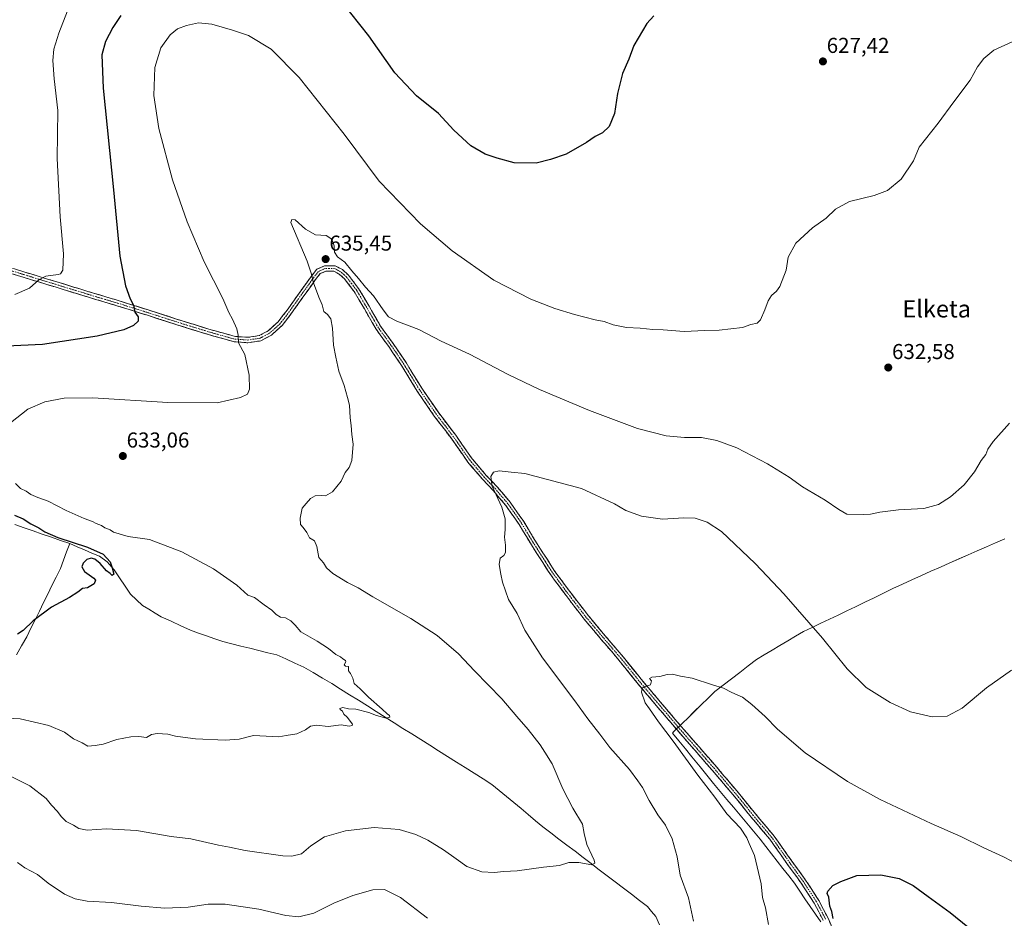
# Model space of a CAD drawing. Units: metres. Extents: x 624587 to 628044, y 4724927 to 4727303.
# Drawn here: x 625978 to 626436, y 4725461 to 4725879 of the extents above; entities that cross this region are included whole.
import ezdxf
from ezdxf.enums import TextEntityAlignment as Align

# ---------------------------------------------------------------- set-up
doc = ezdxf.new("R2010")
doc.units = ezdxf.units.M
doc.header["$MEASUREMENT"] = 0
doc.linetypes.add('TRAZO_Y_PUNTO', pattern=[1, 0.5, -0.25, 0, -0.25])
doc.linetypes.add('TRAZOSX2', pattern=[1.5, 1, -0.5])
for name, color, linetype, lineweight in [('Camino', 19, 'TRAZOSX2', 0), ('Camino Cxs', 19, 'Continuous', 0), ('Camino eje', 19, 'TRAZO_Y_PUNTO', 0), ('Carátula', 7, 'Continuous', 5), ('Corriente natural lineal', 142, 'Continuous', 13), ('Curva de nivel maestra', 36, 'Continuous', 30), ('Curva de nivel normal', 36, 'Continuous', 0), ('Entidad de ámbito territorial', 19, 'Continuous', 0), ('Entidad de ámbito territorial CxS', 92, 'Continuous', 0), ('Punto de cota en terreno', 7, 'Continuous', 0), ('Rótulo de punto de cota en terreno', 19, 'Continuous', 0), ('Texto cartográfico', 19, 'Continuous', 0)]:
    doc.layers.add(name, color=color, linetype=linetype, lineweight=lineweight)
doc.styles.add('Arial', font='txt', dxfattribs={"height": 0.2})

# ---------------------------------------------------------------- blocks, each defined once
blk = doc.blocks.new('*U164')
at = {"layer": 'Entidad de ámbito territorial CxS', "color": 92, "linetype": 'Continuous', "lineweight": 0}
blk.add_polyline3d([(626436.44, 4725637.18, 636.5206), (626432.1917, 4725635.3333, 636.3794), (626427.9433, 4725633.4867, 636.2704), (626423.695, 4725631.64, 636.2013), (626419.4467, 4725629.7933, 636.1724), (626415.1983, 4725627.9467, 636.1868), (626410.95, 4725626.1, 636.2913), (626406.532, 4725624.126, 636.3946), (626402.114, 4725622.152, 636.4659), (626397.696, 4725620.178, 636.5083), (626393.278, 4725618.204, 636.5204), (626388.86, 4725616.23, 636.5884), (626384.496, 4725614.102, 636.6692), (626380.132, 4725611.974, 636.8053), (626375.768, 4725609.846, 637.0072), (626371.404, 4725607.718, 637.2296), (626367.04, 4725605.59, 637.5531), (626363.0033, 4725603.6833, 637.9517), (626358.9667, 4725601.7767, 638.3832), (626354.93, 4725599.87, 638.8399), (626350.8933, 4725597.9633, 639.3661), (626346.8567, 4725596.0567, 639.9271), (626342.82, 4725594.15, 640.502), (626339.19, 4725591.975, 641.0446), (626335.56, 4725589.8, 641.5793), (626331.93, 4725587.625, 642.016), (626328.3, 4725585.45, 642.4953), (626324.67, 4725583.275, 642.9306), (626321.04, 4725581.1, 643.2952), (626317.174, 4725578.116, 643.773), (626313.308, 4725575.132, 644.2031), (626309.442, 4725572.148, 644.5678), (626305.576, 4725569.164, 644.8828), (626301.71, 4725566.18, 645.1164), (626298.5175, 4725563.075, 645.3473), (626295.325, 4725559.97, 645.5529), (626292.1325, 4725556.865, 645.7256), (626288.94, 4725553.76, 645.8444), (626287.005, 4725551.875, 645.8902), (626285.07, 4725549.99, 645.8909), (626284.34, 4725549.28, 645.8738), (626284.2, 4725549.14, 645.8697), (626282.64, 4725547.62, 645.6431), (626281.93, 4725546.94, 645.4305), (626284.9467, 4725543.2467, 645.5876), (626287.9633, 4725539.5533, 645.6679), (626290.98, 4725535.86, 645.7698), (626291.69, 4725534.99, 645.7775), (626294.8267, 4725531.1533, 646.0718), (626297.9633, 4725527.3167, 646.4056), (626301.1, 4725523.48, 646.5917), (626304.19, 4725519.7886, 646.2507), (626307.28, 4725516.0971, 646.7536), (626310.37, 4725512.4057, 646.8746), (626313.46, 4725508.7143, 647.0761), (626316.55, 4725505.0229, 646.2904), (626319.64, 4725501.3314, 646.7459), (626322.73, 4725497.64, 647.1345), (626325.3867, 4725494.2083, 647.4265), (626328.0433, 4725490.7767, 647.2074), (626330.7, 4725487.345, 647.5412), (626333.3567, 4725483.9133, 647.7867), (626336.0133, 4725480.4817, 647.8412), (626338.67, 4725477.05, 647.9416), (626341.116, 4725473.454, 648.5801), (626343.562, 4725469.858, 648.3365), (626346.008, 4725466.262, 649.0788), (626348.454, 4725462.666, 649.256), (626350.9, 4725459.07, 649.5485)], dxfattribs=at)
blk = doc.blocks.new('*U168')
at = {"layer": 'Curva de nivel normal', "color": 36, "linetype": 'Continuous', "lineweight": 0}
for points in [[(625977.42, 4725486.8, 640), (625980.84, 4725484.22, 640), (625986.77, 4725481.22, 640), (625991.74, 4725477.11, 640), (625999.24, 4725472.02, 640), (626004.3, 4725469.91, 640), (626009.87, 4725468.8, 640), (626021.16, 4725468.13, 640), (626034.95, 4725466.41, 640), (626045.91, 4725465.52, 640), (626056.86, 4725465.99, 640), (626066.15, 4725467.37, 640), (626074.07, 4725467.36, 640), (626089.59, 4725465.01, 640), (626102.19, 4725462.11, 640), (626108.2, 4725461.5, 640), (626115.16, 4725463.18, 640), (626124.51, 4725467.87, 640), (626133.29, 4725471.41, 640), (626142.58, 4725473.95, 640), (626148.12, 4725474.12, 640), (626155.5, 4725470.48, 640), (626168.04, 4725460.77, 640)], [(626291.79, 4725459.48, 640), (626289.39, 4725470.28, 640), (626285.57, 4725480.89, 640), (626284.08, 4725489.34, 640), (626281.9, 4725497.8, 640), (626278.78, 4725504.02, 640), (626275.24, 4725508.88, 640), (626271.13, 4725515.49, 640), (626268.02, 4725521.66, 640), (626265.8, 4725524.78, 640), (626261.93, 4725529.91, 640), (626252.85, 4725540.16, 640), (626248.16, 4725546.44, 640), (626242.69, 4725553.55, 640), (626236.59, 4725561.95, 640), (626221.54, 4725581.83, 640), (626213.36, 4725594.73, 640), (626209.82, 4725602.48, 640), (626205.75, 4725609.08, 640), (626202.88, 4725617.01, 640), (626202.15, 4725620.88, 640), (626201.32, 4725625.23, 640), (626201.92, 4725628.32, 640), (626203.51, 4725629.44, 640), (626204.39, 4725630.85, 640), (626204.38, 4725634.31, 640), (626203.85, 4725638.01, 640), (626204.23, 4725641.52, 640), (626204.2, 4725646.49, 640), (626202.67, 4725651.96, 640), (626198.12, 4725661.79, 640), (626197.54, 4725666.2, 640), (626198.72, 4725668.16, 640), (626201.39, 4725668.88, 640), (626206.94, 4725668.24, 640), (626213.3, 4725667.6, 640), (626239.71, 4725660.63, 640), (626255.06, 4725653.51, 640), (626260.26, 4725650.46, 640), (626267.51, 4725647.82, 640), (626277.41, 4725646.38, 640), (626287.3, 4725646.94, 640), (626292.6, 4725646.79, 640), (626298.14, 4725644.97, 640), (626304.82, 4725640.68, 640), (626320.48, 4725625.71, 640), (626325.97, 4725619.86, 640), (626333.83, 4725611.72, 640), (626351.67, 4725590.99, 640), (626363.17, 4725576.82, 640), (626372.09, 4725568.08, 640), (626383.14, 4725561.13, 640), (626392.6, 4725556.86, 640), (626402.74, 4725554.45, 640), (626409.69, 4725554.73, 640), (626416.74, 4725558.48, 640), (626428.03, 4725567.93, 640), (626439.6, 4725576.2, 640)]]:
    blk.add_polyline3d(points, dxfattribs=at)
blk = doc.blocks.new('*U169')
at = {"layer": 'Curva de nivel normal', "color": 36, "linetype": 'Continuous', "lineweight": 0}
for points in [[(625969.05, 4725554.05, 630), (625978.66, 4725553.53, 630), (625992, 4725550.47, 630), (625999.31, 4725547.35, 630), (626003.47, 4725544.28, 630), (626007.46, 4725542.39, 630), (626010.1, 4725540.8, 630), (626013.54, 4725541.21, 630), (626017.26, 4725541.73, 630), (626023.61, 4725543.9, 630), (626030.06, 4725545.22, 630), (626033.9, 4725545.31, 630), (626037.4, 4725544.81, 630), (626039.73, 4725546.2, 630), (626042.42, 4725546.7, 630), (626047.36, 4725546.39, 630), (626050.91, 4725545.54, 630), (626054.38, 4725545, 630), (626060.23, 4725544.19, 630), (626074.06, 4725543.58, 630), (626080.56, 4725544.08, 630), (626087.22, 4725545.74, 630), (626093.05, 4725545.46, 630), (626098.89, 4725545.2, 630), (626102.39, 4725545.77, 630), (626107.39, 4725546.59, 630), (626111.39, 4725548.35, 630), (626113.72, 4725550.12, 630), (626116.39, 4725550.62, 630), (626121.86, 4725550.03, 630), (626127.95, 4725550.67, 630), (626131.6, 4725550.08, 630), (626133.05, 4725550.36, 630), (626133.13, 4725551.02, 630), (626130.75, 4725554.3, 630), (626129.12, 4725555.75, 630), (626128.48, 4725557.11, 630), (626127.47, 4725557.88, 630), (626127.32, 4725558.4, 630), (626128.71, 4725558.79, 630), (626131.28, 4725558.24, 630), (626134.72, 4725558.02, 630), (626140.77, 4725556.55, 630), (626144.39, 4725555.14, 630), (626148.9, 4725553.91, 630), (626150.62, 4725554.34, 630), (626150.37, 4725555.15, 630), (626149.26, 4725555.9, 630), (626147.06, 4725558.03, 630), (626140.6, 4725563.56, 630), (626136.84, 4725567.47, 630), (626134.02, 4725570.03, 630), (626133.28, 4725572.41, 630), (626132.32, 4725574.66, 630), (626131.28, 4725575.91, 630), (626131.32, 4725577.87, 630), (626129.95, 4725578.04, 630), (626129.33, 4725578.6, 630), (626130.1, 4725580.08, 630), (626129.88, 4725580.73, 630), (626128.74, 4725581.37, 630), (626127.67, 4725582.39, 630), (626125.48, 4725583.43, 630), (626121.97, 4725586.26, 630), (626116.78, 4725589.62, 630), (626109.21, 4725593.98, 630), (626106.47, 4725597.09, 630), (626104.47, 4725599.09, 630), (626102.09, 4725600.43, 630), (626099.78, 4725600.86, 630), (626097.76, 4725601.98, 630), (626095.74, 4725604.09, 630), (626092.15, 4725606.56, 630), (626087.64, 4725610.03, 630), (626084.47, 4725611.09, 630), (626079.38, 4725615.65, 630), (626068.51, 4725623.34, 630), (626053.86, 4725631.15, 630), (626038.76, 4725636.99, 630), (626028.92, 4725638.34, 630), (626022.06, 4725640.34, 630), (626020.48, 4725641.42, 630), (626018.06, 4725642.34, 630), (626016.43, 4725643.37, 630), (626014.06, 4725644.34, 630), (626012.38, 4725645.33, 630), (626008.48, 4725646.71, 630), (626000.06, 4725650.48, 630), (625991.63, 4725654.69, 630), (625986.86, 4725656.44, 630), (625983.63, 4725657.92, 630), (625981.52, 4725659.33, 630), (625978.91, 4725660.58, 630), (625976.51, 4725662.92, 630)], [(625974.14, 4725691.25, 630), (625982.31, 4725697.6, 630), (625990.21, 4725700.92, 630), (625999.06, 4725702.72, 630), (626012.4, 4725702.77, 630), (626047.39, 4725700.56, 630), (626070.22, 4725700.52, 630), (626081.16, 4725702.91, 630), (626084.33, 4725704.46, 630), (626085.32, 4725706.86, 630), (626085.14, 4725713.3, 630), (626083.14, 4725723, 630), (626080.16, 4725728.33, 630), (626080.1, 4725732, 630), (626079.42, 4725734.92, 630), (626077.39, 4725739.33, 630), (626075.65, 4725742.46, 630), (626072.92, 4725748.97, 630), (626064.3, 4725766.1, 630), (626056.34, 4725784.61, 630), (626049.54, 4725804.14, 630), (626043.16, 4725828.09, 630), (626040.78, 4725843.37, 630), (626041.28, 4725856.47, 630), (626044.1, 4725865.57, 630), (626048.46, 4725871.61, 630), (626051.9, 4725874.38, 630), (626056.05, 4725876.01, 630), (626061.53, 4725877.14, 630), (626067.76, 4725876.54, 630), (626077.42, 4725873.7, 630), (626084.86, 4725871.34, 630), (626095.39, 4725864.86, 630), (626108.39, 4725851.83, 630), (626129.38, 4725825.36, 630), (626145.54, 4725803.6, 630), (626164.74, 4725783.71, 630), (626179.53, 4725771.21, 630), (626198.89, 4725757.52, 630), (626216.11, 4725748.73, 630), (626227.24, 4725744.4, 630), (626236.36, 4725741.52, 630), (626246.09, 4725739.11, 630), (626250.28, 4725738.28, 630), (626254.4, 4725736.7, 630), (626260.62, 4725735.58, 630), (626266.88, 4725735.18, 630), (626272.92, 4725734.55, 630), (626277.59, 4725734.36, 630), (626287.42, 4725733.63, 630), (626296.98, 4725734.17, 630), (626303.62, 4725734.27, 630), (626314.52, 4725735.48, 630), (626318.38, 4725736.87, 630), (626321.32, 4725737.58, 630), (626322.9, 4725739.11, 630), (626324.99, 4725743.66, 630), (626326.48, 4725747.91, 630), (626327.98, 4725750.33, 630), (626330.31, 4725752.33, 630), (626331.86, 4725754.51, 630), (626334.81, 4725762.16, 630), (626335.82, 4725768.24, 630), (626339.26, 4725774.7, 630), (626347.1, 4725781.82, 630), (626353.36, 4725786.42, 630), (626357.83, 4725790.52, 630), (626364.26, 4725794.17, 630), (626375.83, 4725796.92, 630), (626382.02, 4725799.18, 630), (626388.3, 4725804.54, 630), (626393.98, 4725813.07, 630), (626396.74, 4725819.37, 630), (626405.48, 4725830.49, 630), (626412.79, 4725840.51, 630), (626420.45, 4725850.55, 630), (626423.77, 4725856.69, 630), (626426.68, 4725860.57, 630), (626431.44, 4725864.44, 630), (626441.69, 4725869.14, 630)]]:
    blk.add_polyline3d(points, dxfattribs=at)
blk = doc.blocks.new('*U174')
at = {"layer": 'Curva de nivel normal', "color": 36, "linetype": 'Continuous', "lineweight": 0}
blk.add_polyline3d([(626326.65, 4725457.92, 645), (626325.26, 4725465.69, 645), (626323.76, 4725470.4, 645), (626323.15, 4725476.87, 645), (626320.05, 4725490.03, 645), (626317.61, 4725495.6, 645), (626316.62, 4725498.15, 645), (626313.58, 4725502.73, 645), (626307.22, 4725509.42, 645), (626301.73, 4725517.05, 645), (626293.74, 4725527.4, 645), (626282.22, 4725543.2, 645), (626275.46, 4725552.12, 645), (626271.24, 4725558.22, 645), (626269.27, 4725561.02, 645), (626267.65, 4725565.89, 645), (626267.92, 4725567.76, 645), (626268.82, 4725568.49, 645), (626271.7, 4725569.29, 645), (626272.3, 4725571.23, 645), (626271.26, 4725572.28, 645), (626272.33, 4725572.88, 645), (626276.13, 4725573.22, 645), (626279.48, 4725574.15, 645), (626282.03, 4725574.24, 645), (626285.7, 4725573.37, 645), (626291.08, 4725572.43, 645), (626300.55, 4725569.32, 645), (626305.64, 4725567.84, 645), (626309.53, 4725565.81, 645), (626314.61, 4725563.6, 645), (626318.86, 4725560.15, 645), (626325.14, 4725554.67, 645), (626330.8, 4725548.78, 645), (626343.68, 4725537.8, 645), (626363.43, 4725524.45, 645), (626378.62, 4725516.06, 645), (626402.24, 4725504.8, 645), (626416.02, 4725498.76, 645), (626426.69, 4725493.62, 645), (626435.87, 4725489.39, 645), (626450.18, 4725481.88, 645)], dxfattribs=at)
blk = doc.blocks.new('*U185')
at = {"layer": 'Curva de nivel normal', "color": 36, "linetype": 'Continuous', "lineweight": 0}
blk.add_polyline3d([(625971.78, 4725528.05, 635), (625983.19, 4725522.42, 635), (625990.74, 4725516.55, 635), (625993.22, 4725513.37, 635), (625996.06, 4725510.5, 635), (625997.72, 4725508.09, 635), (626000.03, 4725505.82, 635), (626003.42, 4725504.16, 635), (626005.96, 4725502.56, 635), (626009.76, 4725501.71, 635), (626018.76, 4725502.36, 635), (626032.72, 4725501.57, 635), (626048.84, 4725498.78, 635), (626058.07, 4725497.7, 635), (626070.94, 4725494.86, 635), (626076.06, 4725493.86, 635), (626083.23, 4725492.27, 635), (626100.82, 4725489.86, 635), (626104.95, 4725489.74, 635), (626109.52, 4725490.8, 635), (626113.78, 4725494.47, 635), (626120.18, 4725498.7, 635), (626129.91, 4725501.53, 635), (626143.26, 4725503.07, 635), (626154.9, 4725502.08, 635), (626162.59, 4725499.78, 635), (626168.29, 4725497.12, 635), (626175.47, 4725492.66, 635), (626181.44, 4725488.47, 635), (626186.39, 4725484.82, 635), (626193.29, 4725482.34, 635), (626199.04, 4725482.02, 635), (626203.63, 4725482.56, 635), (626209.71, 4725482.78, 635), (626222.04, 4725484.55, 635), (626229.38, 4725485.26, 635), (626233.71, 4725486.77, 635), (626238.38, 4725486.79, 635), (626244.52, 4725485.7, 635), (626245.94, 4725486.4, 635), (626245.56, 4725487.76, 635), (626242.1, 4725495.08, 635), (626240.94, 4725500.2, 635), (626240.16, 4725504.62, 635), (626235.66, 4725511.97, 635), (626230.96, 4725520.94, 635), (626226.01, 4725532.59, 635), (626222.58, 4725538, 635), (626220.52, 4725541.44, 635), (626214.95, 4725548.59, 635), (626209.66, 4725554.64, 635), (626202.61, 4725562.81, 635), (626189.85, 4725575.82, 635), (626182.47, 4725583.69, 635), (626172.55, 4725592.27, 635), (626160.27, 4725600.24, 635), (626142.59, 4725610.21, 635), (626135.79, 4725614.46, 635), (626130.81, 4725616.93, 635), (626124.07, 4725621.06, 635), (626121.17, 4725623.74, 635), (626119.68, 4725626.12, 635), (626117.51, 4725628.58, 635), (626116.66, 4725633.62, 635), (626115.58, 4725636.37, 635), (626113.15, 4725637.7, 635), (626111.92, 4725640.25, 635), (626110.32, 4725642.53, 635), (626109.08, 4725643.88, 635), (626108.84, 4725646.87, 635), (626109.74, 4725651.49, 635), (626111.68, 4725653.62, 635), (626113.72, 4725655.99, 635), (626115.91, 4725657.2, 635), (626118.58, 4725657.37, 635), (626120.59, 4725657.21, 635), (626123.94, 4725659.09, 635), (626127.88, 4725664.01, 635), (626129.74, 4725668.01, 635), (626131.65, 4725670.34, 635), (626132.9, 4725673.67, 635), (626133.48, 4725681.18, 635), (626132.92, 4725685.68, 635), (626132.65, 4725689.88, 635), (626132.1, 4725693.5, 635), (626131.77, 4725699.37, 635), (626130.9, 4725703, 635), (626129.39, 4725708.46, 635), (626126.91, 4725715.18, 635), (626125.51, 4725721.72, 635), (626124.32, 4725727.31, 635), (626123.83, 4725735.24, 635), (626123.07, 4725739.55, 635), (626121.62, 4725741.52, 635), (626119.92, 4725742.9, 635), (626119.12, 4725746.02, 635), (626117.56, 4725749.57, 635), (626115.08, 4725756.32, 635), (626114.15, 4725760.24, 635), (626112.13, 4725766.36, 635), (626104.53, 4725784.33, 635), (626105.03, 4725785.75, 635), (626106.55, 4725785.57, 635), (626111.36, 4725781.17, 635), (626115.96, 4725778.66, 635), (626121.03, 4725778.26, 635), (626123.58, 4725776.57, 635), (626124.64, 4725773.51, 635), (626124.86, 4725770.52, 635), (626126.16, 4725768.34, 635), (626129.62, 4725765.91, 635), (626132.88, 4725761.82, 635), (626135.98, 4725758.25, 635), (626139.3, 4725754.24, 635), (626143.02, 4725750.3, 635), (626147.39, 4725743.67, 635), (626149.9, 4725740.52, 635), (626153.88, 4725738.5, 635), (626163.97, 4725734.59, 635), (626174.5, 4725729.12, 635), (626187.53, 4725723.15, 635), (626205.62, 4725713.58, 635), (626220.08, 4725706.7, 635), (626243.43, 4725696.92, 635), (626265.74, 4725688.57, 635), (626279.01, 4725685.11, 635), (626287.6, 4725684.34, 635), (626295.48, 4725684.28, 635), (626302.62, 4725682.97, 635), (626311.85, 4725679.49, 635), (626326.19, 4725672.16, 635), (626336.25, 4725665.89, 635), (626342.46, 4725661.44, 635), (626352.92, 4725655.24, 635), (626359.3, 4725650.95, 635), (626363.04, 4725648.69, 635), (626370.62, 4725648.6, 635), (626374.1, 4725648.65, 635), (626378.43, 4725649.7, 635), (626387.1, 4725650.66, 635), (626398.85, 4725651.27, 635), (626405.68, 4725653.16, 635), (626411.29, 4725656.77, 635), (626417.65, 4725662.34, 635), (626422.38, 4725668.34, 635), (626425.54, 4725673.67, 635), (626427.6, 4725676.48, 635), (626428.59, 4725678.98, 635), (626431.16, 4725682.55, 635), (626438.69, 4725690.99, 635)], dxfattribs=at)
blk = doc.blocks.new('*U196')
at = {"layer": 'Curva de nivel maestra', "color": 36, "linetype": 'Continuous', "lineweight": 30}
blk.add_polyline3d([(626356.72, 4725460.69, 650), (626356.07, 4725463.92, 650), (626355.21, 4725466.45, 650), (626354.66, 4725470.64, 650), (626353.88, 4725472.24, 650), (626354.16, 4725473.4, 650), (626356.52, 4725475.98, 650), (626360.32, 4725477.94, 650), (626367.69, 4725480.7, 650), (626378.86, 4725480.98, 650), (626387.36, 4725479.23, 650), (626393.84, 4725476.02, 650), (626400.82, 4725470.9, 650), (626411.16, 4725463.48, 650), (626427.58, 4725450.21, 650)], dxfattribs=at)
blk = doc.blocks.new('5PATER')
at = {"layer": 'Carátula', "linetype": 'Continuous', "lineweight": 5}
h = blk.add_hatch(color=250, dxfattribs=at)
edge = h.paths.add_edge_path()
edge.add_ellipse((0, 0.01), major_axis=(-1.33, -1.34), ratio=0.999422, start_angle=0, end_angle=360)

msp = doc.modelspace()

# ---------------------------------------------------------------- linework, layer by layer
at = {"layer": 'Camino', "color": 19, "linetype": 'TRAZOSX2', "lineweight": 0}
for points in [[(626357.1, 4725454.27), (626354.32, 4725460.86), (626350.06, 4725469.04), (626343.9, 4725478.54), (626337.53, 4725487.3), (626329.23, 4725499.04), (626320.52, 4725509.41), (626312.69, 4725519.07), (626302.43, 4725531.2), (626294.35, 4725540.44), (626286.02, 4725550), (626277.25, 4725560.32), (626267.36, 4725572), (626259.01, 4725582.42), (626250.75, 4725592.09), (626242.87, 4725601.47), (626233.59, 4725613.56), (626227, 4725622.5), (626223.79, 4725627.57), (626219, 4725634.94), (626212.79, 4725645.24), (626206.46, 4725654.32), (626200.58, 4725661.25), (626195.37, 4725666.75), (626188.83, 4725674.47), (626181.18, 4725685.39), (626173.27, 4725695.81), (626165.37, 4725707.3), (626158.12, 4725719.19), (626152.08, 4725728.06), (626146.27, 4725736.08), (626140.88, 4725745.46), (626136.03, 4725753.69), (626131.31, 4725759.85), (626128.51, 4725762.4), (626125.16, 4725764.21), (626120.23, 4725764.15), (626116.65, 4725762.61), (626114.07, 4725759.4), (626108.07, 4725750.99), (626102.79, 4725743.58), (626098.66, 4725738.16), (626094.03, 4725734), (626089.85, 4725731.73), (626084.48, 4725730.94), (626078.58, 4725731.35), (626066.43, 4725734.76), (626051.85, 4725739.28), (626038.62, 4725743.56), (626023.83, 4725748.18), (626010.68, 4725752.12), (625995.65, 4725756.73), (625980.35, 4725761.42), (625962.92, 4725766.68)], [(625962.18, 4725764.29), (625979.62, 4725759.03), (625994.91, 4725754.34), (626009.95, 4725749.73), (626023.09, 4725745.79), (626037.86, 4725741.18), (626051.09, 4725736.89), (626065.72, 4725732.36), (626078.14, 4725728.88), (626084.57, 4725728.42), (626090.65, 4725729.32), (626095.48, 4725731.95), (626100.51, 4725736.46), (626104.8, 4725742.1), (626110.11, 4725749.54), (626116.06, 4725757.89), (626118.21, 4725760.56), (626120.76, 4725761.66), (626124.55, 4725761.71), (626127.06, 4725760.34), (626129.46, 4725758.16), (626133.95, 4725752.29), (626138.72, 4725744.2), (626144.17, 4725734.72), (626150.04, 4725726.62), (626156.02, 4725717.83), (626163.27, 4725705.94), (626171.24, 4725694.35), (626179.16, 4725683.91), (626186.85, 4725672.94), (626193.51, 4725665.08), (626198.71, 4725659.58), (626204.47, 4725652.79), (626210.69, 4725643.88), (626216.88, 4725633.61), (626221.69, 4725626.22), (626224.94, 4725621.09), (626231.59, 4725612.05), (626240.92, 4725599.9), (626248.85, 4725590.47), (626257.09, 4725580.83), (626265.43, 4725570.41), (626275.34, 4725558.7), (626284.12, 4725548.37), (626292.46, 4725538.79), (626300.53, 4725529.57), (626310.77, 4725517.48), (626318.59, 4725507.82), (626327.25, 4725497.51), (626335.5, 4725485.84), (626341.84, 4725477.12), (626347.9, 4725467.78), (626352.05, 4725459.8)]]:
    msp.add_lwpolyline(points, dxfattribs=at)
at = {"layer": 'Camino Cxs', "color": 19, "linetype": 'Continuous', "lineweight": 0}
for points in [[(626352.05, 4725459.8, 649.76), (626349.98, 4725463.79, 649.52), (626347.9, 4725467.78, 649.33), (626345.88, 4725470.89, 649.1), (626343.86, 4725474.01, 648.94), (626341.84, 4725477.12, 648.9), (626339.73, 4725480.03, 648.51), (626337.61, 4725482.93, 648.6), (626335.5, 4725485.84, 648.42), (626332.75, 4725489.73, 648.25), (626330, 4725493.62, 648.23), (626327.25, 4725497.51, 648.07), (626324.36, 4725500.95, 647.74), (626321.48, 4725504.38, 647.81), (626318.59, 4725507.82, 647.45), (626315.98, 4725511.04, 647.48), (626313.38, 4725514.26, 647.36), (626310.77, 4725517.48, 647.22), (626308.21, 4725520.5, 647.17), (626305.65, 4725523.53, 647.07), (626303.09, 4725526.55, 646.95), (626300.53, 4725529.57, 646.88), (626297.84, 4725532.64, 646.76), (626295.15, 4725535.72, 646.43), (626292.46, 4725538.79, 646.44), (626289.68, 4725541.98, 646.1), (626286.9, 4725545.18, 646.08), (626284.12, 4725548.37, 645.87), (626281.19, 4725551.81, 645.69), (626278.27, 4725555.26, 645.57), (626275.34, 4725558.7, 645.4), (626272.86, 4725561.63, 645.22), (626270.39, 4725564.56, 645.02), (626267.91, 4725567.48, 644.86), (626265.43, 4725570.41, 644.63), (626262.65, 4725573.88, 644.55), (626259.87, 4725577.36, 644.27), (626257.09, 4725580.83, 644.13), (626254.34, 4725584.04, 643.85), (626251.6, 4725587.26, 643.75), (626248.85, 4725590.47, 643.43), (626246.21, 4725593.61, 643.4), (626243.56, 4725596.76, 643.02), (626240.92, 4725599.9, 642.91), (626238.59, 4725602.94, 642.7), (626236.26, 4725605.98, 642.55), (626233.92, 4725609.01, 642.38), (626231.59, 4725612.05, 642.27), (626229.37, 4725615.06, 642.04), (626227.16, 4725618.08, 641.93), (626224.94, 4725621.09, 641.67), (626223.32, 4725623.66, 641.57), (626221.69, 4725626.22, 641.49), (626219.29, 4725629.92, 641.27), (626216.88, 4725633.61, 641.2), (626214.82, 4725637.03, 640.92), (626212.75, 4725640.46, 640.77), (626210.69, 4725643.88, 640.62), (626208.62, 4725646.85, 640.43), (626206.54, 4725649.82, 640.33), (626204.47, 4725652.79, 640.15), (626201.59, 4725656.19, 639.97), (626198.71, 4725659.58, 639.86), (626196.11, 4725662.33, 639.78), (626193.51, 4725665.08, 639.54), (626191.29, 4725667.7, 639.45), (626189.07, 4725670.32, 639.29), (626186.85, 4725672.94, 639.21), (626184.29, 4725676.6, 638.94), (626181.72, 4725680.25, 638.72), (626179.16, 4725683.91, 638.64), (626176.52, 4725687.39, 638.58), (626173.88, 4725690.87, 638.42), (626171.24, 4725694.35, 638.24), (626168.58, 4725698.21, 637.92), (626165.93, 4725702.08, 637.71), (626163.27, 4725705.94, 637.5), (626160.85, 4725709.9, 637.37), (626158.44, 4725713.87, 637.1), (626156.02, 4725717.83, 636.96), (626154.03, 4725720.76, 636.78), (626152.03, 4725723.69, 636.74), (626150.04, 4725726.62, 636.63), (626148.08, 4725729.32, 636.51), (626146.13, 4725732.02, 636.48), (626144.17, 4725734.72, 636.34), (626142.35, 4725737.88, 636.31), (626140.54, 4725741.04, 636.23), (626138.72, 4725744.2, 636.11), (626136.34, 4725748.25, 635.9), (626133.95, 4725752.29, 635.74), (626131.71, 4725755.23, 635.59), (626129.46, 4725758.16, 635.49), (626127.06, 4725760.34, 635.42), (626124.55, 4725761.71, 635.4), (626120.76, 4725761.66, 635.36), (626118.21, 4725760.56, 635.22), (626116.06, 4725757.89, 635.08), (626114.08, 4725755.11, 634.8), (626112.09, 4725752.32, 634.53), (626110.11, 4725749.54, 634.2), (626107.46, 4725745.82, 633.79), (626104.8, 4725742.1, 633.37), (626102.66, 4725739.28, 633.04), (626100.51, 4725736.46, 632.67), (626098, 4725734.21, 632.26), (626095.48, 4725731.95, 631.83), (626093.07, 4725730.64, 631.45), (626090.65, 4725729.32, 631.11), (626087.61, 4725728.87, 630.84), (626084.57, 4725728.42, 630.54), (626081.36, 4725728.65, 630.17), (626078.14, 4725728.88, 629.75), (626074, 4725730.04, 629.12), (626069.86, 4725731.2, 628.61), (626065.72, 4725732.36, 628.28), (626062.06, 4725733.49, 627.95), (626058.41, 4725734.63, 627.5), (626054.75, 4725735.76, 627.1), (626051.09, 4725736.89, 626.78), (626046.68, 4725738.32, 626.42), (626042.27, 4725739.75, 625.88), (626037.86, 4725741.18, 625.41), (626034.17, 4725742.33, 625.12), (626030.48, 4725743.49, 624.83), (626026.78, 4725744.64, 624.41), (626023.09, 4725745.79, 624.08), (626018.71, 4725747.1, 623.66), (626014.33, 4725748.42, 623.15), (626009.95, 4725749.73, 622.66), (626006.19, 4725750.88, 622.28), (626002.43, 4725752.04, 621.78), (625998.67, 4725753.19, 621.31), (625994.91, 4725754.34, 620.82), (625991.09, 4725755.51, 620.43), (625987.27, 4725756.69, 620.01), (625983.44, 4725757.86, 619.56), (625979.62, 4725759.03, 619.07), (625975.26, 4725760.35, 618.61)], [(625975.99, 4725762.74, 618.37), (625980.35, 4725761.42, 618.57), (625984.18, 4725760.25, 619.1), (625988, 4725759.08, 619.79), (625991.83, 4725757.9, 620.33), (625995.65, 4725756.73, 620.59), (625999.41, 4725755.58, 621.03), (626003.17, 4725754.43, 621.6), (626006.92, 4725753.27, 622.18), (626010.68, 4725752.12, 622.59), (626015.06, 4725750.81, 623.18), (626019.45, 4725749.49, 623.67), (626023.83, 4725748.18, 624.11), (626027.53, 4725747.03, 624.54), (626031.23, 4725745.87, 625.01), (626034.92, 4725744.72, 625.32), (626038.62, 4725743.56, 625.63), (626043.03, 4725742.13, 626.1), (626047.44, 4725740.71, 626.6), (626051.85, 4725739.28, 627.04), (626055.5, 4725738.15, 627.36), (626059.14, 4725737.02, 627.72), (626062.79, 4725735.89, 628.12), (626066.43, 4725734.76, 628.53), (626070.48, 4725733.62, 628.92), (626074.53, 4725732.49, 629.31), (626078.58, 4725731.35, 629.79), (626081.53, 4725731.15, 630.12), (626084.48, 4725730.94, 630.44), (626087.17, 4725731.34, 630.72), (626089.85, 4725731.73, 631.05), (626094.03, 4725734, 631.69), (626096.35, 4725736.08, 632.06), (626098.66, 4725738.16, 632.44), (626100.73, 4725740.87, 632.84), (626102.79, 4725743.58, 633.19), (626105.43, 4725747.29, 633.63), (626108.07, 4725750.99, 634.04), (626110.07, 4725753.79, 634.37), (626112.07, 4725756.6, 634.64), (626114.07, 4725759.4, 634.9), (626116.65, 4725762.61, 635.13), (626120.23, 4725764.15, 635.34), (626125.16, 4725764.21, 635.31), (626128.51, 4725762.4, 635.23), (626131.31, 4725759.85, 635.31), (626133.67, 4725756.77, 635.26), (626136.03, 4725753.69, 635.62), (626138.46, 4725749.58, 635.7), (626140.88, 4725745.46, 636.04), (626142.68, 4725742.33, 636.03), (626144.47, 4725739.21, 636.18), (626146.27, 4725736.08, 636.38), (626149.18, 4725732.07, 636.49), (626152.08, 4725728.06, 636.61), (626154.09, 4725725.1, 636.59), (626156.11, 4725722.15, 636.79), (626158.12, 4725719.19, 636.8), (626160.54, 4725715.23, 637.05), (626162.95, 4725711.26, 637.28), (626165.37, 4725707.3, 637.52), (626168, 4725703.47, 637.83), (626170.64, 4725699.64, 638.04), (626173.27, 4725695.81, 638.29), (626175.91, 4725692.34, 638.63), (626178.54, 4725688.86, 638.68), (626181.18, 4725685.39, 638.79), (626183.73, 4725681.75, 638.89), (626186.28, 4725678.11, 639.16), (626188.83, 4725674.47, 639.33), (626191.01, 4725671.9, 639.49), (626193.19, 4725669.32, 639.61), (626195.37, 4725666.75, 639.76), (626197.98, 4725664, 640.04), (626200.58, 4725661.25, 640.17), (626203.52, 4725657.79, 640.28), (626206.46, 4725654.32, 640.46), (626208.57, 4725651.29, 640.54), (626210.68, 4725648.27, 640.65), (626212.79, 4725645.24, 640.82), (626214.86, 4725641.81, 640.96), (626216.93, 4725638.37, 641.06), (626219, 4725634.94, 641.27), (626221.4, 4725631.26, 641.36), (626223.79, 4725627.57, 641.56), (626225.4, 4725625.04, 641.62), (626227, 4725622.5, 641.72), (626229.2, 4725619.52, 641.9), (626231.39, 4725616.54, 642.03), (626233.59, 4725613.56, 642.24), (626235.91, 4725610.54, 642.38), (626238.23, 4725607.52, 642.64), (626240.55, 4725604.49, 642.82), (626242.87, 4725601.47, 643), (626245.5, 4725598.34, 643.12), (626248.12, 4725595.22, 643.38), (626250.75, 4725592.09, 643.49), (626253.5, 4725588.87, 643.79), (626256.26, 4725585.64, 643.95), (626259.01, 4725582.42, 644.17), (626261.79, 4725578.95, 644.38), (626264.58, 4725575.47, 644.51), (626267.36, 4725572, 644.72), (626269.83, 4725569.08, 644.92), (626272.31, 4725566.16, 645.1), (626274.78, 4725563.24, 645.25), (626277.25, 4725560.32, 645.42), (626280.17, 4725556.88, 645.57), (626283.1, 4725553.44, 645.76), (626286.02, 4725550, 645.93), (626288.8, 4725546.81, 646.09), (626291.57, 4725543.63, 646.17), (626294.35, 4725540.44, 646.41), (626297.04, 4725537.36, 646.58), (626299.74, 4725534.28, 646.74), (626302.43, 4725531.2, 646.88), (626305, 4725528.17, 647.01), (626307.56, 4725525.14, 647.11), (626310.13, 4725522.1, 647.21), (626312.69, 4725519.07, 647.27), (626315.3, 4725515.85, 647.36), (626317.91, 4725512.63, 647.54), (626320.52, 4725509.41, 647.56), (626323.42, 4725505.95, 647.78), (626326.33, 4725502.5, 647.8), (626329.23, 4725499.04, 648.05), (626332, 4725495.13, 648.27), (626334.76, 4725491.21, 648.41), (626337.53, 4725487.3, 648.61), (626339.65, 4725484.38, 648.67), (626341.78, 4725481.46, 648.78), (626343.9, 4725478.54, 648.87), (626345.95, 4725475.37, 648.99), (626348.01, 4725472.21, 649.28), (626350.06, 4725469.04, 649.31), (626352.19, 4725464.95, 649.59), (626354.32, 4725460.86, 649.76), (626355.71, 4725457.57, 649.82)]]:
    msp.add_polyline3d(points, dxfattribs=at)
at = {"layer": 'Camino eje', "color": 19, "linetype": 'TRAZO_Y_PUNTO', "lineweight": 0}
msp.add_lwpolyline([(626353.19, 4725460.33), (626351.11, 4725464.32), (626348.98, 4725468.41), (626342.87, 4725477.83), (626336.52, 4725486.57), (626328.24, 4725498.28), (626319.56, 4725508.62), (626315.65, 4725513.45), (626311.73, 4725518.28), (626306.6, 4725524.34), (626301.48, 4725530.39), (626297.44, 4725535.01), (626293.41, 4725539.62), (626289.24, 4725544.4), (626285.07, 4725549.19), (626276.3, 4725559.51), (626271.35, 4725565.35), (626266.4, 4725571.21), (626262.23, 4725576.42), (626258.05, 4725581.63), (626253.92, 4725586.46), (626249.8, 4725591.28), (626245.86, 4725595.97), (626241.9, 4725600.69), (626232.59, 4725612.81), (626229.3, 4725617.28), (626225.97, 4725621.8), (626222.74, 4725626.9), (626220.35, 4725630.58), (626217.94, 4725634.28), (626211.74, 4725644.56), (626208.63, 4725649.02), (626205.47, 4725653.56), (626199.65, 4725660.42), (626197.04, 4725663.17), (626194.44, 4725665.92), (626187.84, 4725673.71), (626184, 4725679.19), (626180.17, 4725684.65), (626176.22, 4725689.86), (626172.26, 4725695.08), (626164.32, 4725706.62), (626157.07, 4725718.51), (626154.05, 4725722.95), (626151.06, 4725727.34), (626145.22, 4725735.4), (626139.8, 4725744.83), (626134.99, 4725752.99), (626132.75, 4725755.93), (626130.39, 4725759.01), (626129.19, 4725760.1), (626127.79, 4725761.37), (626126.53, 4725762.06), (626124.86, 4725762.96), (626122.39, 4725762.93), (626120.5, 4725762.91), (626117.43, 4725761.59), (626115.07, 4725758.65), (626112.07, 4725754.44), (626106.45, 4725746.56), (626103.8, 4725742.84), (626101.73, 4725740.13), (626099.59, 4725737.31), (626097.27, 4725735.23), (626094.76, 4725732.98), (626092.67, 4725731.84), (626090.25, 4725730.53), (626087.21, 4725730.08), (626084.53, 4725729.68), (626081.31, 4725729.91), (626078.36, 4725730.12), (626072.15, 4725731.86), (626066.08, 4725733.56), (626058.76, 4725735.83), (626051.47, 4725738.09), (626044.86, 4725740.23), (626038.24, 4725742.37), (626023.46, 4725746.99), (626010.32, 4725750.93), (625979.99, 4725760.23), (625962.55, 4725765.49)], dxfattribs=at)
at = {"layer": 'Corriente natural lineal', "color": 142, "linetype": 'Continuous', "lineweight": 13}
for points in [[(626001.71, 4725635, 624.77), (625997.47, 4725636.48, 624.95), (625993.22, 4725637.96, 624.67), (625988.98, 4725639.44, 624.41), (625984.74, 4725640.93, 624.34), (625980.5, 4725642.41, 624.14), (625976.25, 4725643.89, 623.75)], [(625976.9, 4725583.31, 625.51), (625979.33, 4725587.51, 625.4), (625981.75, 4725591.71, 625.27), (625983.7, 4725595.68, 625.09), (625985.65, 4725599.64, 624.93), (625987.6, 4725603.61, 624.77), (625989.56, 4725607.58, 624.72), (625991.51, 4725611.54, 624.62), (625993.46, 4725615.51, 624.51), (625995.41, 4725619.47, 624.39), (625997.36, 4725623.44, 624.33), (625998.81, 4725627.29, 624.37), (626000.26, 4725631.15, 624.29), (626001.71, 4725635, 624.77)], [(626276, 4725457.79, 637.97), (626274.2, 4725461.63, 637.75), (626272.28, 4725463.95, 637.37), (626270.36, 4725466.26, 637.21), (626266.62, 4725469.11, 636.88), (626262.87, 4725471.97, 636.62), (626259.13, 4725474.82, 636.32), (626255.39, 4725477.68, 635.88), (626251.64, 4725480.53, 635.53), (626247.9, 4725483.38, 635.1), (626244.16, 4725486.24, 634.91), (626240.42, 4725489.09, 634.46), (626236.67, 4725491.94, 634.2), (626232.93, 4725494.8, 633.91), (626229.19, 4725497.65, 633.66), (626225.44, 4725500.51, 633.44), (626221.7, 4725503.36, 633.07), (626218.32, 4725506.17, 633.15), (626214.95, 4725508.98, 632.87), (626211.57, 4725511.79, 632.71), (626208.19, 4725514.59, 632.55), (626204.81, 4725517.4, 632.34), (626201.44, 4725520.21, 632.08), (626198.06, 4725523.02, 631.96), (626193.92, 4725525.63, 631.86), (626189.78, 4725528.24, 631.61), (626185.64, 4725530.85, 631.46), (626181.5, 4725533.46, 631.14), (626177.36, 4725536.07, 631.11), (626173.22, 4725538.68, 630.84), (626169.08, 4725541.29, 630.79), (626164.94, 4725543.9, 630.51), (626160.81, 4725546.51, 630.41), (626156.67, 4725549.11, 630.08), (626152.53, 4725551.72, 630.07), (626148.39, 4725554.33, 630), (626144.25, 4725556.94, 629.88), (626140.11, 4725559.55, 629.71), (626135.97, 4725562.16, 629.61), (626131.83, 4725564.77, 629.47), (626127.69, 4725567.38, 629.36), (626123.55, 4725569.99, 629.26), (626119.24, 4725572.51, 629.06), (626114.92, 4725575.03, 628.94), (626110.61, 4725577.55, 628.61), (626106.43, 4725579.45, 628.53), (626102.26, 4725581.36, 628.52), (626098.08, 4725583.26, 628.09), (626093.88, 4725584.29, 628), (626089.68, 4725585.33, 628.02), (626085.48, 4725586.36, 627.84), (626081.28, 4725587.39, 627.47), (626077.08, 4725588.43, 627.31), (626072.88, 4725589.46, 627.34), (626069.13, 4725590.78, 627.24), (626065.38, 4725592.1, 626.99), (626061.63, 4725593.42, 626.5), (626057.88, 4725594.74, 626.64), (626053.35, 4725596.81, 626.38), (626048.82, 4725598.88, 626.11), (626044.29, 4725600.95, 626.15), (626041.4, 4725602.71, 625.8), (626038.52, 4725604.47, 625.69), (626035.63, 4725606.23, 625.6), (626032.79, 4725608.87, 625.47), (626029.94, 4725611.51, 625.46), (626027.44, 4725615.3, 625.39), (626024.94, 4725619.1, 625.14), (626022.44, 4725622.89, 624.99), (626019.12, 4725626.53, 624.84), (626015.52, 4725629.14, 624.7), (626012.07, 4725630.61, 624.89), (626008.62, 4725632.07, 624.62), (626005.16, 4725633.54, 624.3), (626001.71, 4725635, 624.77)]]:
    msp.add_polyline3d(points, dxfattribs=at)
at = {"layer": 'Curva de nivel maestra', "color": 36, "linetype": 'Continuous', "lineweight": 30}
for points in [[(626273.29, 4725880.37, 625), (626270.1, 4725876.86, 625), (626264.08, 4725866.65, 625), (626261.72, 4725860.32, 625), (626258.75, 4725853.65, 625), (626256.36, 4725844.32, 625), (626255.06, 4725834.99, 625), (626252.47, 4725828.92, 625), (626249.49, 4725826.04, 625), (626246.04, 4725824.25, 625), (626242.04, 4725821.46, 625), (626232.61, 4725816.13, 625), (626225.32, 4725813.6, 625), (626218.61, 4725811.89, 625), (626208.42, 4725812.03, 625), (626200.47, 4725814.28, 625), (626194.87, 4725816.15, 625), (626188.21, 4725820.02, 625), (626180.28, 4725827.33, 625), (626173.17, 4725834.98, 625), (626162.93, 4725843.21, 625), (626152.94, 4725853.89, 625), (626140.81, 4725871.08, 625), (626124.08, 4725892.32, 625)], [(626025.49, 4725880.64, 625), (626021.77, 4725874.96, 625), (626018.36, 4725868.47, 625), (626016.68, 4725862.32, 625), (626017.3, 4725846.86, 625), (626022.15, 4725799.49, 625), (626025.09, 4725768.75, 625), (626027.61, 4725754.85, 625), (626029.76, 4725748.9, 625), (626031.32, 4725745.92, 625), (626031.97, 4725742.57, 625), (626033.59, 4725740.48, 625), (626033.56, 4725738.38, 625), (626031.37, 4725736.38, 625), (626026.88, 4725734.44, 625), (626014.44, 4725731.53, 625), (625989.03, 4725727.66, 625), (625965.52, 4725726.56, 625)], [(625976, 4725648.28, 625), (625980, 4725646.6, 625), (625983.62, 4725644.25, 625), (625987.38, 4725642.41, 625), (625990.2, 4725640.52, 625), (625996.18, 4725637.91, 625), (626010.06, 4725633.36, 625), (626017.32, 4725630.04, 625), (626020.54, 4725626.59, 625), (626021.53, 4725623.73, 625), (626022.3, 4725620.85, 625), (626021.38, 4725620.14, 625), (626020.5, 4725621.11, 625), (626018.75, 4725622.36, 625), (626015.9, 4725625.84, 625), (626013.44, 4725627.73, 625), (626011.66, 4725628.26, 625), (626009.73, 4725627.66, 625), (626007.97, 4725625.96, 625), (626007.33, 4725624.26, 625), (626008.62, 4725622.08, 625), (626013, 4725618.96, 625), (626013.65, 4725618.02, 625), (626013.14, 4725616.36, 625), (626010.06, 4725614.52, 625), (626007.73, 4725614.17, 625), (626005.55, 4725612.39, 625), (626001.62, 4725609.94, 625), (625993.29, 4725605.48, 625), (625984.66, 4725599.14, 625), (625980.06, 4725594.59, 625), (625977.4, 4725592.94, 625)]]:
    msp.add_polyline3d(points, dxfattribs=at)
at = {"layer": 'Curva de nivel normal', "color": 36, "linetype": 'Continuous', "lineweight": 0}
msp.add_polyline3d([(625977.91, 4725954.79, 620), (625978.84, 4725950.9, 620), (625980.98, 4725946.45, 620), (625985.28, 4725940.96, 620), (625994.33, 4725931.43, 620), (625998.95, 4725923.16, 620), (626002.76, 4725909.34, 620), (626003.04, 4725897.41, 620), (626001.77, 4725885.58, 620), (625996.66, 4725872.34, 620), (625994.28, 4725864.95, 620), (625993.82, 4725859.71, 620), (625994.53, 4725851.19, 620), (625996.18, 4725836.37, 620), (625995.82, 4725814.13, 620), (625997.35, 4725786.9, 620), (625998.84, 4725769.79, 620), (625998.45, 4725762.12, 620), (625997.45, 4725760.45, 620), (625996.32, 4725760.11, 620), (625990.66, 4725759.39, 620), (625987.32, 4725757.71, 620), (625983.07, 4725753.78, 620), (625976.18, 4725750.82, 620)], dxfattribs=at)
at = {"layer": 'Entidad de ámbito territorial', "color": 19, "linetype": 'Continuous', "lineweight": 0}
msp.add_polyline3d([(626436.44, 4725637.18, 636.52), (626432.19, 4725635.33, 636.38), (626427.94, 4725633.49, 636.27), (626423.7, 4725631.64, 636.2), (626419.45, 4725629.79, 636.17), (626415.2, 4725627.95, 636.19), (626410.95, 4725626.1, 636.29), (626406.53, 4725624.13, 636.39), (626402.11, 4725622.15, 636.47), (626397.7, 4725620.18, 636.51), (626393.28, 4725618.2, 636.52), (626388.86, 4725616.23, 636.59), (626384.5, 4725614.1, 636.67), (626380.13, 4725611.97, 636.81), (626375.77, 4725609.85, 637.01), (626371.4, 4725607.72, 637.23), (626367.04, 4725605.59, 637.55), (626363, 4725603.68, 637.95), (626358.97, 4725601.78, 638.38), (626354.93, 4725599.87, 638.84), (626350.89, 4725597.96, 639.37), (626346.86, 4725596.06, 639.93), (626342.82, 4725594.15, 640.5), (626339.19, 4725591.97, 641.04), (626335.56, 4725589.8, 641.58), (626331.93, 4725587.62, 642.02), (626328.3, 4725585.45, 642.5), (626324.67, 4725583.28, 642.93), (626321.04, 4725581.1, 643.3), (626317.17, 4725578.12, 643.77), (626313.31, 4725575.13, 644.2), (626309.44, 4725572.15, 644.57), (626305.58, 4725569.16, 644.88), (626301.71, 4725566.18, 645.12), (626298.52, 4725563.07, 645.35), (626295.33, 4725559.97, 645.55), (626292.13, 4725556.87, 645.73), (626288.94, 4725553.76, 645.84), (626287, 4725551.88, 645.89), (626285.07, 4725549.99, 645.89), (626284.34, 4725549.28, 645.87), (626284.2, 4725549.14, 645.87), (626282.64, 4725547.62, 645.64), (626281.93, 4725546.94, 645.43), (626284.95, 4725543.25, 645.59), (626287.96, 4725539.55, 645.67), (626290.98, 4725535.86, 645.77), (626291.69, 4725534.99, 645.78), (626294.83, 4725531.15, 646.07), (626297.96, 4725527.32, 646.41), (626301.1, 4725523.48, 646.59), (626304.19, 4725519.79, 646.25), (626307.28, 4725516.1, 646.75), (626310.37, 4725512.41, 646.87), (626313.46, 4725508.71, 647.08), (626316.55, 4725505.02, 646.29), (626319.64, 4725501.33, 646.75), (626322.73, 4725497.64, 647.13), (626325.39, 4725494.21, 647.43), (626328.04, 4725490.78, 647.21), (626330.7, 4725487.35, 647.54), (626333.36, 4725483.91, 647.79), (626336.01, 4725480.48, 647.84), (626338.67, 4725477.05, 647.94), (626341.12, 4725473.45, 648.58), (626343.56, 4725469.86, 648.34), (626346.01, 4725466.26, 649.08), (626348.45, 4725462.67, 649.26), (626350.9, 4725459.07, 649.55)], dxfattribs=at)
msp.add_polyline3d([(626436.44, 4725637.18, 636.52), (626432.19, 4725635.33, 636.38), (626427.94, 4725633.49, 636.27), (626423.7, 4725631.64, 636.2), (626419.45, 4725629.79, 636.17), (626415.2, 4725627.95, 636.19), (626410.95, 4725626.1, 636.29), (626406.53, 4725624.13, 636.39), (626402.11, 4725622.15, 636.47), (626397.7, 4725620.18, 636.51), (626393.28, 4725618.2, 636.52), (626388.86, 4725616.23, 636.59), (626384.5, 4725614.1, 636.67), (626380.13, 4725611.97, 636.81), (626375.77, 4725609.85, 637.01), (626371.4, 4725607.72, 637.23), (626367.04, 4725605.59, 637.55), (626363, 4725603.68, 637.95), (626358.97, 4725601.78, 638.38), (626354.93, 4725599.87, 638.84), (626350.89, 4725597.96, 639.37), (626346.86, 4725596.06, 639.93), (626342.82, 4725594.15, 640.5), (626339.19, 4725591.97, 641.04), (626335.56, 4725589.8, 641.58), (626331.93, 4725587.62, 642.02), (626328.3, 4725585.45, 642.5), (626324.67, 4725583.28, 642.93), (626321.04, 4725581.1, 643.3), (626317.17, 4725578.12, 643.77), (626313.31, 4725575.13, 644.2), (626309.44, 4725572.15, 644.57), (626305.58, 4725569.16, 644.88), (626301.71, 4725566.18, 645.12), (626298.52, 4725563.07, 645.35), (626295.33, 4725559.97, 645.55), (626292.13, 4725556.87, 645.73), (626288.94, 4725553.76, 645.84), (626287, 4725551.88, 645.89), (626285.07, 4725549.99, 645.89), (626284.34, 4725549.28, 645.87), (626284.2, 4725549.14, 645.87), (626282.64, 4725547.62, 645.64), (626281.93, 4725546.94, 645.43), (626284.95, 4725543.25, 645.59), (626287.96, 4725539.55, 645.67), (626290.98, 4725535.86, 645.77), (626291.69, 4725534.99, 645.78), (626294.83, 4725531.15, 646.07), (626297.96, 4725527.32, 646.41), (626301.1, 4725523.48, 646.59), (626304.19, 4725519.79, 646.25), (626307.28, 4725516.1, 646.75), (626310.37, 4725512.41, 646.87), (626313.46, 4725508.71, 647.08), (626316.55, 4725505.02, 646.29), (626319.64, 4725501.33, 646.75), (626322.73, 4725497.64, 647.13), (626325.39, 4725494.21, 647.43), (626328.04, 4725490.78, 647.21), (626330.7, 4725487.35, 647.54), (626333.36, 4725483.91, 647.79), (626336.01, 4725480.48, 647.84), (626338.67, 4725477.05, 647.94), (626341.12, 4725473.45, 648.58), (626343.56, 4725469.86, 648.34), (626346.01, 4725466.26, 649.08), (626348.45, 4725462.67, 649.26), (626350.9, 4725459.07, 649.55)], dxfattribs=at)
at = {"layer": 'Entidad de ámbito territorial CxS', "color": 92, "linetype": 'Continuous', "lineweight": 0}
msp.add_polyline3d([(626350.9, 4725459.07, 649.55), (626348.45, 4725462.67, 649.26), (626346.01, 4725466.26, 649.08), (626343.56, 4725469.86, 648.34), (626341.12, 4725473.45, 648.58), (626338.67, 4725477.05, 647.94), (626336.01, 4725480.48, 647.84), (626333.36, 4725483.91, 647.79), (626330.7, 4725487.35, 647.54), (626328.04, 4725490.78, 647.21), (626325.39, 4725494.21, 647.43), (626322.73, 4725497.64, 647.13), (626319.64, 4725501.33, 646.75), (626316.55, 4725505.02, 646.29), (626313.46, 4725508.71, 647.08), (626310.37, 4725512.41, 646.87), (626307.28, 4725516.1, 646.75), (626304.19, 4725519.79, 646.25), (626301.1, 4725523.48, 646.59), (626297.96, 4725527.32, 646.41), (626294.83, 4725531.15, 646.07), (626291.69, 4725534.99, 645.78), (626290.98, 4725535.86, 645.77), (626287.96, 4725539.55, 645.67), (626284.95, 4725543.25, 645.59), (626281.93, 4725546.94, 645.43), (626282.64, 4725547.62, 645.64), (626284.2, 4725549.14, 645.87), (626284.34, 4725549.28, 645.87), (626285.07, 4725549.99, 645.89), (626287, 4725551.88, 645.89), (626288.94, 4725553.76, 645.84), (626292.13, 4725556.87, 645.73), (626295.33, 4725559.97, 645.55), (626298.52, 4725563.07, 645.35), (626301.71, 4725566.18, 645.12), (626305.58, 4725569.16, 644.88), (626309.44, 4725572.15, 644.57), (626313.31, 4725575.13, 644.2), (626317.17, 4725578.12, 643.77), (626321.04, 4725581.1, 643.3), (626324.67, 4725583.28, 642.93), (626328.3, 4725585.45, 642.5), (626331.93, 4725587.62, 642.02), (626335.56, 4725589.8, 641.58), (626339.19, 4725591.97, 641.04), (626342.82, 4725594.15, 640.5), (626346.86, 4725596.06, 639.93), (626350.89, 4725597.96, 639.37), (626354.93, 4725599.87, 638.84), (626358.97, 4725601.78, 638.38), (626363, 4725603.68, 637.95), (626367.04, 4725605.59, 637.55), (626371.4, 4725607.72, 637.23), (626375.77, 4725609.85, 637.01), (626380.13, 4725611.97, 636.81), (626384.5, 4725614.1, 636.67), (626388.86, 4725616.23, 636.59), (626393.28, 4725618.2, 636.52), (626397.7, 4725620.18, 636.51), (626402.11, 4725622.15, 636.47), (626406.53, 4725624.13, 636.39), (626410.95, 4725626.1, 636.29), (626415.2, 4725627.95, 636.19), (626419.45, 4725629.79, 636.17), (626423.7, 4725631.64, 636.2), (626427.94, 4725633.49, 636.27), (626432.19, 4725635.33, 636.38), (626436.44, 4725637.18, 636.52)], dxfattribs=at)

# ---------------------------------------------------------------- block references
at = {"layer": 'Curva de nivel maestra', "color": 36, "linetype": 'Continuous', "lineweight": 30}
msp.add_blockref('*U196', (0, 0), dxfattribs=at)
at = {"layer": 'Curva de nivel normal', "color": 36, "linetype": 'Continuous', "lineweight": 0}
for name in ['*U169', '*U185', '*U168', '*U174']:
    msp.add_blockref(name, (0, 0), dxfattribs=at)
at = {"layer": 'Entidad de ámbito territorial CxS', "color": 92, "linetype": 'Continuous', "lineweight": 0}
msp.add_blockref('*U164', (0, 0), dxfattribs=at)
at = {"layer": 'Punto de cota en terreno', "linetype": 'Continuous', "lineweight": 0}
for p in [(626351.93, 4725859.24, 627.42), (626120.71, 4725767.31, 635.45), (626382.3, 4725716.88, 632.58), (626026.42, 4725675.74, 633.06)]:
    msp.add_blockref('5PATER', p, dxfattribs=at)

# ---------------------------------------------------------------- texts
at = {"layer": 'Rótulo de punto de cota en terreno', "color": 19, "linetype": 'Continuous', "lineweight": 0, "style": 'Arial'}
for s, p in [('627,42', (626353.69, 4725861)), ('635,45', (626122.47, 4725769.07)), ('632,58', (626384.06, 4725718.64)), ('633,06', (626028.18, 4725677.5))]:
    msp.add_text(s, height=7, dxfattribs=at).set_placement(p, align=Align.BOTTOM_LEFT)
at = {"layer": 'Texto cartográfico', "color": 19, "linetype": 'Continuous', "lineweight": 0, "style": 'Arial'}
msp.add_text('Elketa', height=8, dxfattribs=at).set_placement((626404.83, 4725744.18), align=Align.MIDDLE_CENTER)

doc.saveas('drawing.dxf')
